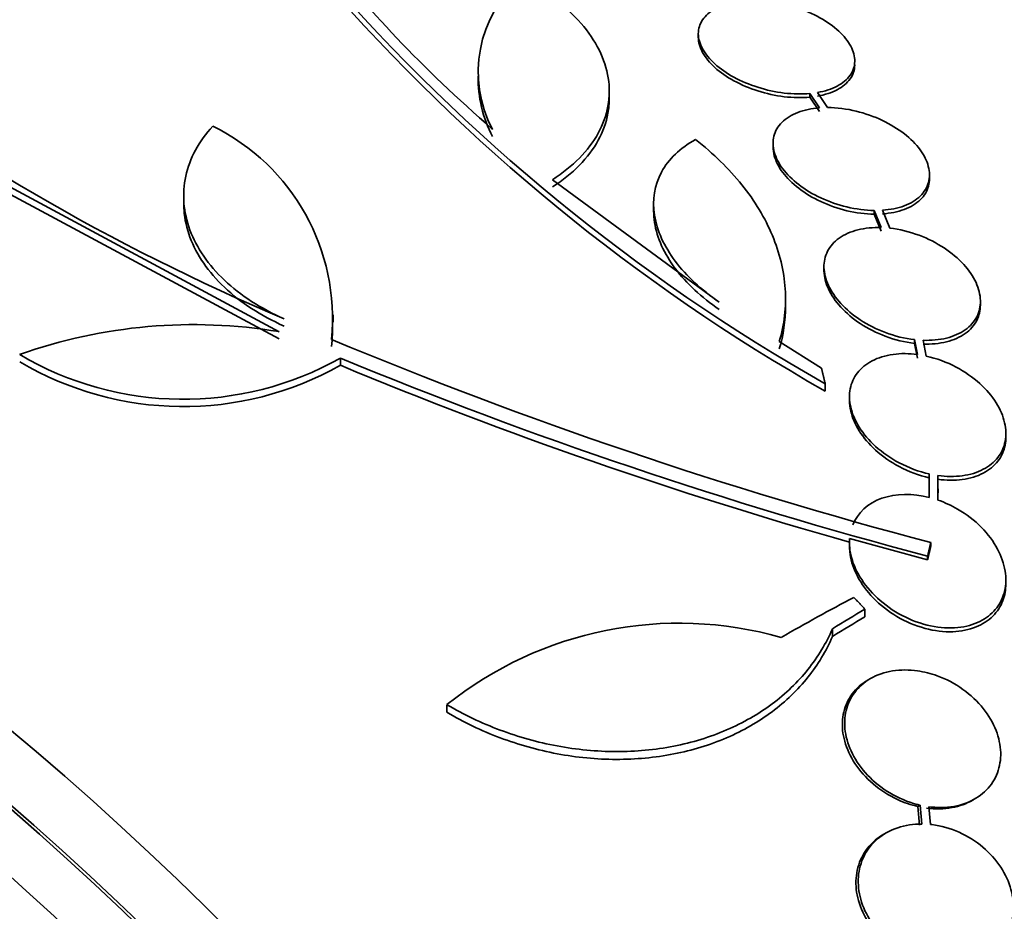
# Model space of a CAD drawing. Units: millimetres. Extents: x 0 to 1469, y 0 to 2773.
# Drawn here: x 193 to 205, y 838 to 849 of the extents above; entities that cross this region are included whole.
import ezdxf
from ezdxf import colors
from ezdxf.entities.mleader import LeaderData, LeaderLine
from ezdxf.math import Vec2, Vec3

# ---------------------------------------------------------------- set-up
doc = ezdxf.new("R2010")
doc.units = ezdxf.units.MM
doc.layers.add('DV5_Défaut', color=7, linetype='Continuous')
doc.layers.add('Défaut', color=7, linetype='Continuous')

# ---------------------------------------------------------------- blocks, each defined once
blk = doc.blocks.new('_DOT')
at = {"color": 0}
blk.add_line((0, 0), (-1, 0), dxfattribs=at)
at = {"color": 0, "const_width": 0.333}
blk.add_lwpolyline([(-0.1665, 0, 1), (0.1665, 0, 1)], format="xyb", close=True, dxfattribs=at)
blk = doc.blocks.new('SE4')
at = {"layer": 'DV5_Défaut', "color": 7, "linetype": 'Continuous', "lineweight": 35}
for p, q in [((201.169, 848.587), (201.169, 848.546)), ((200.144, 847.843), (200.144, 847.926)), ((202.452, 847.898), (202.452, 847.856)), ((202.452, 847.898), (202.563, 847.732)), ((202.452, 847.856), (202.563, 847.69)), ((202.657, 847.736), (202.54, 847.909)), ((196.345, 845.157), (191.935, 847.525)), ((196.345, 845.074), (191.935, 847.442)), ((202.029, 847.323), (202.029, 847.281)), ((203.829, 846.921), (203.829, 846.963)), ((201.41, 845.498), (199.491, 846.906)), ((195.247, 846.72), (195.247, 846.638)), ((200.655, 846.626), (200.655, 846.543)), ((203.194, 846.552), (203.194, 846.509)), ((203.194, 846.552), (203.275, 846.355)), ((203.194, 846.509), (203.275, 846.313)), ((203.373, 846.348), (203.288, 846.554)), ((202.615, 845.906), (202.615, 845.864)), ((202.172, 845.452), (202.172, 845.537)), ((204.415, 845.463), (204.415, 845.506)), ((196.966, 845.268), (196.966, 845.351)), ((202.586, 844.738), (202.101, 845.043)), ((203.658, 845.065), (203.658, 845.022)), ((203.658, 845.065), (203.691, 844.894)), ((203.658, 845.022), (203.691, 844.851)), ((203.791, 844.876), (203.756, 845.058)), ((197.05, 844.854), (197.05, 844.77)), ((202.63, 844.557), (202.63, 844.471)), ((202.909, 844.407), (202.909, 844.364)), ((203.826, 843.52), (203.826, 843.476)), ((203.826, 843.52), (203.827, 843.25)), ((203.826, 843.476), (203.827, 843.327)), ((203.927, 843.22), (203.926, 843.502)), ((203.928, 843.303), (203.928, 843.347)), ((202.908, 842.732), (202.908, 842.688)), ((202.91, 842.779), (203.808, 842.531)), ((203.844, 842.73), (203.844, 842.686)), ((203.808, 842.575), (203.808, 842.531)), ((203.086, 841.965), (203.086, 841.876)), ((202.713, 841.739), (202.713, 841.65)), ((203.149, 841.165), (203.124, 841.15)), ((198.276, 840.865), (198.276, 840.777)), ((204.326, 839.766), (204.351, 839.78)), ((203.723, 839.708), (203.697, 839.693)), ((203.697, 839.693), (203.715, 839.477)), ((203.723, 839.708), (203.742, 839.492)), ((203.84, 839.487), (203.823, 839.69)), ((203.332, 839.39), (203.305, 839.375))]:
    blk.add_line(p, q, dxfattribs=at)
for centre, radius, start, end in [((213.545, 863.792), 22.116, 220.997, 240.4253), ((213.593, 863.752), 22.179, 220.9983, 240.3773), ((200.053, 848.147), 1.417, 130.7291, 207.9233), ((206.277, 868.633), 25.332, 232.5149, 247.0542), ((200.053, 848.065), 1.417, 178.7218, 207.9265), ((194.488, 845.305), 2.472, 354.499, 63.7363), ((195.361, 839.223), 6.015, 80.5922, 109.4436), ((194.486, 845.222), 2.473, 354.4899, 1.114), ((217.304, 893.781), 52.795, 247.3215, 255.2303), ((195.24, 848.067), 3.688, 239.3341, 299.3882), ((195.24, 847.981), 3.686, 239.3202, 299.4092), ((217.302, 893.76), 52.934, 247.5058, 255.2316), ((216.999, 892.779), 51.989, 247.4352, 254.2758), ((200.948, 837.526), 4.277, 74.065, 128.672)]:
    blk.add_arc(centre, radius, start, end, dxfattribs=at)
for centre, major_axis, ratio, start_param, end_param in [((202.96, 829.494), (13.417, -23.239), 0.57735, 0.180825, 2.960768), ((202.96, 829.494), (13.39, -23.192), 0.57735, 0.26037, 2.881222), ((203.844, 830.004), (13.173, -22.816), 0.57735, 0.274513, 2.86708), ((203.419, 829.759), (13.294, -23.026), 0.57735, 0.280237, 2.861356), ((204.551, 830.412), (12.953, -22.435), 0.57735, 0.333705, 2.807888), ((203.844, 830.004), (13.146, -22.769), 0.57735, 0.300337, 2.799385), ((207.026, 831.841), (11.988, -20.764), 0.57735, 0.742458, 2.635451), ((207.379, 832.045), (11.823, -20.477), 0.57735, 0.498917, 2.642675), ((207.026, 831.841), (-11.958, 20.712), 0.57735, 3.617637, 5.745284), ((189.171, 821.533), (13.417, -23.239), 0.57735, 0, 3.401435), ((188.712, 821.268), (13.294, -23.026), 0.57735, 0, 3.446829), ((188.712, 821.268), (13.267, -22.98), 0.57735, 0, 3.381674), ((188.287, 821.023), (13.173, -22.816), 0.57735, 0, 3.441293), ((187.58, 820.614), (12.925, -22.387), 0.57735, 0, 3.05605), ((187.58, 820.614), (12.953, -22.435), 0.57735, 0, 3.475297), ((185.105, 819.186), (11.988, -20.764), 0.57735, 0, 3.616357), ((184.752, 818.981), (11.823, -20.477), 0.57735, 0, 3.64051), ((184.752, 818.981), (-11.792, 20.425), 0.57735, 2.64128, 6.283185), ((203.334, 820.741), (14.489, 22.065), 0.613192, 0.838518, 0.880744), ((203.78, 820.86), (13.602, 22.55), 0.589848, 0.833045, 0.852665), ((203.78, 820.86), (13.546, 22.457), 0.589848, 0.833196, 0.852898), ((183.838, 818.454), (11, -19.053), 0.57735, 0, 3.141593), ((183.838, 818.454), (11.327, -19.62), 0.57735, 0, 3.643399)]:
    blk.add_ellipse(centre, major_axis=major_axis, ratio=ratio, start_param=start_param, end_param=end_param, dxfattribs=at)
at = {"layer": 'DV5_Défaut', "color": 7, "linetype": 'Continuous', "lineweight": 18}
blk.add_ellipse((183.131, 818.046), major_axis=(11, -19.053), ratio=0.57735, start_param=0, end_param=3.141593, dxfattribs=at)
at = {"layer": 'DV5_Défaut', "color": 7, "linetype": 'Continuous', "lineweight": 35}
for points, knots in [([(198.802, 847.484), (197.988, 848.196), (197.333, 848.885), (196.716, 849.719), (196.604, 849.883), (196.403, 850.204), (196.314, 850.361), (196.082, 850.82), (195.972, 851.113), (195.908, 851.39)], [0, 0, 0, 0, 0.5, 0.5, 0.625, 0.625, 0.75, 0.75, 1, 1, 1, 1]), ([(199.491, 846.906), (199.61, 846.982), (199.713, 847.065), (199.889, 847.244), (199.962, 847.341), (200.072, 847.542), (200.109, 847.646), (200.148, 847.86), (200.149, 847.969), (200.115, 848.184), (200.08, 848.293), (199.974, 848.505), (199.905, 848.606), (199.733, 848.802), (199.63, 848.897), (199.399, 849.069), (199.271, 849.149), (199.129, 849.221)], [0, 0, 0, 0, 0.125, 0.125, 0.25, 0.25, 0.375, 0.375, 0.5, 0.5, 0.625, 0.625, 0.75, 0.75, 0.875, 0.875, 1, 1, 1, 1]), ([(201.589, 848.948), (201.504, 848.932), (201.427, 848.907), (201.365, 848.872), (201.302, 848.838), (201.251, 848.795), (201.218, 848.746), (201.186, 848.698), (201.169, 848.642), (201.169, 848.585), (201.17, 848.529), (201.187, 848.469), (201.219, 848.41), (201.252, 848.351), (201.3, 848.292), (201.36, 848.238), (201.421, 848.182), (201.496, 848.13), (201.579, 848.085), (201.663, 848.039), (201.757, 848), (201.854, 847.969), (201.953, 847.938), (202.057, 847.915), (202.158, 847.903), (202.259, 847.891), (202.36, 847.889), (202.452, 847.898)], [0, 0, 0, 0, 0.111796, 0.111796, 0.111796, 0.223792, 0.223792, 0.223792, 0.333985, 0.333985, 0.333985, 0.442452, 0.442452, 0.442452, 0.550664, 0.550664, 0.550664, 0.660145, 0.660145, 0.660145, 0.771894, 0.771894, 0.771894, 0.886004, 0.886004, 0.886004, 1, 1, 1, 1]), ([(202.54, 847.909), (202.626, 847.924), (202.703, 847.949), (202.767, 847.983), (202.831, 848.016), (202.882, 848.059), (202.917, 848.107), (202.95, 848.155), (202.968, 848.21), (202.969, 848.267), (202.97, 848.323), (202.954, 848.383), (202.923, 848.442), (202.891, 848.501), (202.844, 848.56), (202.785, 848.615), (202.725, 848.671), (202.651, 848.723), (202.569, 848.769), (202.485, 848.815), (202.392, 848.855), (202.295, 848.887), (202.197, 848.919), (202.092, 848.942), (201.991, 848.955), (201.883, 848.968), (201.775, 848.97), (201.677, 848.96)], [0, 0, 0, 0, 0.110999, 0.110999, 0.110999, 0.222199, 0.222199, 0.222199, 0.331562, 0.331562, 0.331562, 0.439111, 0.439111, 0.439111, 0.546339, 0.546339, 0.546339, 0.654823, 0.654823, 0.654823, 0.765597, 0.765597, 0.765597, 0.878749, 0.878749, 0.878749, 1, 1, 1, 1]), ([(201.169, 848.546), (201.169, 848.545), (201.169, 848.544), (201.169, 848.544), (201.17, 848.487), (201.187, 848.427), (201.219, 848.368), (201.252, 848.31), (201.3, 848.251), (201.36, 848.196), (201.421, 848.141), (201.496, 848.089), (201.579, 848.044), (201.663, 847.998), (201.757, 847.958), (201.854, 847.927), (201.953, 847.896), (202.057, 847.874), (202.158, 847.861), (202.259, 847.849), (202.36, 847.847), (202.452, 847.856)], [0, 0, 0, 0, 0.001977, 0.001977, 0.001977, 0.164497, 0.164497, 0.164497, 0.326633, 0.326633, 0.326633, 0.490675, 0.490675, 0.490675, 0.658129, 0.658129, 0.658129, 0.829134, 0.829134, 0.829134, 1, 1, 1, 1]), ([(202.54, 847.867), (202.626, 847.882), (202.703, 847.907), (202.767, 847.941), (202.831, 847.974), (202.882, 848.017), (202.917, 848.065), (202.95, 848.113), (202.968, 848.168), (202.969, 848.225), (202.969, 848.226), (202.969, 848.228), (202.969, 848.229)], [0, 0, 0, 0, 0.332446, 0.332446, 0.332446, 0.6654965, 0.6654965, 0.6654965, 0.9930221, 0.9930221, 0.9930221, 1, 1, 1, 1]), ([(199.491, 846.823), (199.61, 846.899), (199.713, 846.982), (199.889, 847.161), (199.962, 847.259), (200.072, 847.459), (200.109, 847.563), (200.139, 847.727), (200.144, 847.784), (200.144, 847.841)], [0, 0, 0, 0, 0.283507, 0.283507, 0.567014, 0.567014, 0.850521, 0.850521, 1, 1, 1, 1]), ([(202.563, 847.732), (202.472, 847.725), (202.387, 847.707), (202.314, 847.679), (202.241, 847.651), (202.178, 847.612), (202.131, 847.565), (202.085, 847.519), (202.054, 847.465), (202.039, 847.407), (202.025, 847.349), (202.026, 847.286), (202.043, 847.223), (202.061, 847.159), (202.094, 847.093), (202.141, 847.031), (202.189, 846.967), (202.252, 846.905), (202.325, 846.849), (202.399, 846.792), (202.486, 846.739), (202.579, 846.696), (202.674, 846.652), (202.776, 846.616), (202.879, 846.592), (202.984, 846.567), (203.092, 846.553), (203.194, 846.552)], [0, 0, 0, 0, 0.110396, 0.110396, 0.110396, 0.221032, 0.221032, 0.221032, 0.329395, 0.329395, 0.329395, 0.43607, 0.43607, 0.43607, 0.543201, 0.543201, 0.543201, 0.652676, 0.652676, 0.652676, 0.765476, 0.765476, 0.765476, 0.881263, 0.881263, 0.881263, 1, 1, 1, 1]), ([(203.288, 846.554), (203.379, 846.561), (203.465, 846.578), (203.539, 846.605), (203.612, 846.633), (203.676, 846.671), (203.724, 846.718), (203.77, 846.763), (203.803, 846.817), (203.818, 846.875), (203.833, 846.932), (203.833, 846.995), (203.816, 847.059), (203.8, 847.122), (203.767, 847.188), (203.721, 847.251), (203.674, 847.315), (203.612, 847.377), (203.54, 847.434), (203.466, 847.491), (203.379, 847.544), (203.287, 847.588), (203.193, 847.633), (203.09, 847.669), (202.987, 847.694), (202.877, 847.721), (202.763, 847.735), (202.657, 847.736)], [0, 0, 0, 0, 0.109842, 0.109842, 0.109842, 0.219929, 0.219929, 0.219929, 0.327659, 0.327659, 0.327659, 0.433584, 0.433584, 0.433584, 0.539926, 0.539926, 0.539926, 0.64865, 0.64865, 0.64865, 0.760754, 0.760754, 0.760754, 0.875855, 0.875855, 0.875855, 1, 1, 1, 1]), ([(196.401, 845.305), (196.266, 845.365), (196.142, 845.432), (195.914, 845.58), (195.808, 845.662), (195.623, 845.837), (195.544, 845.929), (195.411, 846.123), (195.357, 846.224), (195.281, 846.429), (195.258, 846.532), (195.242, 846.741), (195.249, 846.846), (195.315, 847.151), (195.42, 847.347), (195.581, 847.521)], [0, 0, 0, 0, 0.125, 0.125, 0.25, 0.25, 0.375, 0.375, 0.5, 0.5, 0.625, 0.625, 0.75, 0.75, 1, 1, 1, 1]), ([(201.41, 845.498), (201.307, 845.568), (201.213, 845.642), (201.044, 845.798), (200.968, 845.882), (200.84, 846.053), (200.787, 846.14), (200.707, 846.318), (200.679, 846.408), (200.638, 846.672), (200.665, 846.844), (200.786, 847.068), (200.84, 847.138), (200.971, 847.263), (201.048, 847.319), (201.137, 847.367)], [0, 0, 0, 0, 0.125, 0.125, 0.25, 0.25, 0.375, 0.375, 0.5, 0.5, 0.75, 0.75, 0.875, 0.875, 1, 1, 1, 1]), ([(201.137, 847.367), (201.344, 847.206), (201.521, 847.033), (201.818, 846.663), (201.938, 846.464), (202.063, 846.164), (202.096, 846.062), (202.146, 845.857), (202.162, 845.753), (202.182, 845.444), (202.16, 845.242), (202.101, 845.043)], [0, 0, 0, 0, 0.25, 0.25, 0.5, 0.5, 0.625, 0.625, 0.75, 0.75, 1, 1, 1, 1]), ([(202.029, 847.284), (202.029, 847.25), (202.034, 847.215), (202.043, 847.181), (202.061, 847.117), (202.094, 847.051), (202.141, 846.989), (202.189, 846.925), (202.252, 846.863), (202.324, 846.807), (202.399, 846.75), (202.486, 846.697), (202.579, 846.654), (202.673, 846.61), (202.776, 846.574), (202.879, 846.549), (202.984, 846.524), (203.092, 846.511), (203.194, 846.509)], [0, 0, 0, 0, 0.09384, 0.09384, 0.09384, 0.265947, 0.265947, 0.265947, 0.441835, 0.441835, 0.441835, 0.623082, 0.623082, 0.623082, 0.809146, 0.809146, 0.809146, 1, 1, 1, 1]), ([(203.288, 846.512), (203.379, 846.518), (203.465, 846.536), (203.539, 846.563), (203.612, 846.59), (203.676, 846.629), (203.724, 846.675), (203.77, 846.72), (203.803, 846.774), (203.818, 846.833), (203.825, 846.86), (203.829, 846.889), (203.829, 846.918)], [0, 0, 0, 0, 0.2903083, 0.2903083, 0.2903083, 0.5812666, 0.5812666, 0.5812666, 0.8659726, 0.8659726, 0.8659726, 1, 1, 1, 1]), ([(196.401, 845.222), (196.266, 845.282), (196.142, 845.349), (195.914, 845.497), (195.808, 845.58), (195.623, 845.755), (195.544, 845.847), (195.411, 846.04), (195.357, 846.142), (195.281, 846.346), (195.258, 846.45), (195.248, 846.582), (195.247, 846.61), (195.247, 846.638)], [0, 0, 0, 0, 0.189893, 0.189893, 0.379786, 0.379786, 0.569679, 0.569679, 0.759572, 0.759572, 0.949465, 0.949465, 1, 1, 1, 1]), ([(201.41, 845.414), (201.307, 845.483), (201.213, 845.557), (201.044, 845.714), (200.968, 845.798), (200.84, 845.969), (200.787, 846.057), (200.707, 846.234), (200.679, 846.325), (200.658, 846.458), (200.655, 846.503), (200.655, 846.548)], [0, 0, 0, 0, 0.221433, 0.221433, 0.442866, 0.442866, 0.664299, 0.664299, 0.885732, 0.885732, 1, 1, 1, 1]), ([(203.275, 846.355), (203.18, 846.358), (203.088, 846.349), (203.006, 846.329), (202.924, 846.308), (202.85, 846.275), (202.79, 846.233), (202.732, 846.192), (202.686, 846.14), (202.657, 846.082), (202.628, 846.026), (202.614, 845.962), (202.615, 845.896), (202.617, 845.829), (202.635, 845.759), (202.666, 845.69), (202.699, 845.619), (202.748, 845.548), (202.808, 845.482), (202.871, 845.414), (202.948, 845.349), (203.033, 845.293), (203.121, 845.235), (203.22, 845.185), (203.322, 845.147), (203.431, 845.106), (203.547, 845.078), (203.658, 845.065)], [0, 0, 0, 0, 0.108648, 0.108648, 0.108648, 0.217589, 0.217589, 0.217589, 0.323653, 0.323653, 0.323653, 0.427957, 0.427957, 0.427957, 0.533436, 0.533436, 0.533436, 0.642469, 0.642469, 0.642469, 0.756137, 0.756137, 0.756137, 0.87371, 0.87371, 0.87371, 1, 1, 1, 1]), ([(203.756, 845.058), (203.851, 845.054), (203.943, 845.063), (204.025, 845.083), (204.107, 845.104), (204.181, 845.136), (204.241, 845.179), (204.299, 845.22), (204.344, 845.271), (204.374, 845.329), (204.403, 845.385), (204.417, 845.449), (204.415, 845.515), (204.414, 845.582), (204.396, 845.653), (204.365, 845.722), (204.332, 845.793), (204.283, 845.864), (204.223, 845.93), (204.161, 845.999), (204.083, 846.064), (203.998, 846.12), (203.91, 846.178), (203.812, 846.228), (203.71, 846.266), (203.6, 846.307), (203.484, 846.336), (203.373, 846.348)], [0, 0, 0, 0, 0.108668, 0.108668, 0.108668, 0.217638, 0.217638, 0.217638, 0.323605, 0.323605, 0.323605, 0.427716, 0.427716, 0.427716, 0.533063, 0.533063, 0.533063, 0.64212, 0.64212, 0.64212, 0.755934, 0.755934, 0.755934, 0.873627, 0.873627, 0.873627, 1, 1, 1, 1]), ([(202.615, 845.864), (202.615, 845.86), (202.615, 845.857), (202.615, 845.854), (202.617, 845.787), (202.635, 845.717), (202.666, 845.648), (202.699, 845.577), (202.748, 845.506), (202.808, 845.44), (202.871, 845.371), (202.948, 845.306), (203.033, 845.25), (203.121, 845.192), (203.22, 845.142), (203.321, 845.104), (203.431, 845.063), (203.547, 845.035), (203.658, 845.022)], [0, 0, 0, 0, 0.009179, 0.009179, 0.009179, 0.191819, 0.191819, 0.191819, 0.380637, 0.380637, 0.380637, 0.577507, 0.577507, 0.577507, 0.781168, 0.781168, 0.781168, 1, 1, 1, 1]), ([(203.756, 845.015), (203.851, 845.011), (203.943, 845.02), (204.025, 845.04), (204.107, 845.061), (204.181, 845.093), (204.241, 845.135), (204.299, 845.177), (204.344, 845.228), (204.374, 845.286), (204.401, 845.34), (204.415, 845.4), (204.415, 845.463)], [0, 0, 0, 0, 0.257115, 0.257115, 0.257115, 0.514947, 0.514947, 0.514947, 0.765646, 0.765646, 0.765646, 1, 1, 1, 1]), ([(203.691, 844.894), (203.595, 844.907), (203.499, 844.908), (203.411, 844.896), (203.322, 844.884), (203.239, 844.858), (203.168, 844.821), (203.1, 844.786), (203.043, 844.739), (203, 844.683), (202.958, 844.629), (202.93, 844.567), (202.917, 844.5), (202.904, 844.433), (202.906, 844.359), (202.923, 844.287), (202.94, 844.21), (202.974, 844.132), (203.021, 844.058), (203.07, 843.98), (203.135, 843.904), (203.21, 843.836), (203.289, 843.765), (203.382, 843.701), (203.48, 843.648), (203.588, 843.591), (203.708, 843.546), (203.826, 843.52)], [0, 0, 0, 0, 0.107135, 0.107135, 0.107135, 0.214632, 0.214632, 0.214632, 0.318481, 0.318481, 0.318481, 0.420333, 0.420333, 0.420333, 0.524034, 0.524034, 0.524034, 0.632598, 0.632598, 0.632598, 0.747374, 0.747374, 0.747374, 0.867357, 0.867357, 0.867357, 1, 1, 1, 1]), ([(203.926, 843.502), (204.022, 843.489), (204.118, 843.488), (204.207, 843.499), (204.296, 843.511), (204.379, 843.536), (204.449, 843.573), (204.517, 843.609), (204.575, 843.656), (204.617, 843.711), (204.659, 843.765), (204.687, 843.828), (204.7, 843.894), (204.713, 843.962), (204.711, 844.035), (204.694, 844.108), (204.677, 844.185), (204.644, 844.263), (204.597, 844.338), (204.548, 844.417), (204.483, 844.493), (204.407, 844.561), (204.328, 844.632), (204.236, 844.697), (204.137, 844.749), (204.029, 844.806), (203.91, 844.85), (203.791, 844.876)], [0, 0, 0, 0, 0.107189, 0.107189, 0.107189, 0.214753, 0.214753, 0.214753, 0.318478, 0.318478, 0.318478, 0.420084, 0.420084, 0.420084, 0.523656, 0.523656, 0.523656, 0.632339, 0.632339, 0.632339, 0.747422, 0.747422, 0.747422, 0.86766, 0.86766, 0.86766, 1, 1, 1, 1]), ([(202.909, 844.366), (202.909, 844.326), (202.913, 844.285), (202.923, 844.244), (202.94, 844.167), (202.974, 844.089), (203.021, 844.015), (203.07, 843.937), (203.135, 843.861), (203.21, 843.793), (203.289, 843.722), (203.381, 843.657), (203.48, 843.605), (203.588, 843.547), (203.708, 843.503), (203.826, 843.476)], [0, 0, 0, 0, 0.10926, 0.10926, 0.10926, 0.312357, 0.312357, 0.312357, 0.527116, 0.527116, 0.527116, 0.75166, 0.75166, 0.75166, 1, 1, 1, 1]), ([(203.926, 843.458), (204.022, 843.445), (204.118, 843.444), (204.207, 843.456), (204.296, 843.467), (204.379, 843.492), (204.449, 843.529), (204.517, 843.565), (204.575, 843.612), (204.617, 843.667), (204.659, 843.721), (204.687, 843.784), (204.7, 843.85), (204.706, 843.88), (204.709, 843.911), (204.708, 843.943)], [0, 0, 0, 0, 0.230201, 0.230201, 0.230201, 0.461212, 0.461212, 0.461212, 0.683945, 0.683945, 0.683945, 0.902108, 0.902108, 0.902108, 1, 1, 1, 1]), ([(203.827, 843.25), (203.638, 843.298), (203.441, 843.296), (203.122, 843.184), (203.001, 843.072), (202.946, 842.934)], [0, 0, 0, 0, 0.5, 0.5, 1, 1, 1, 1]), ([(202.91, 842.779), (202.904, 842.708), (202.912, 842.632), (202.932, 842.558), (202.956, 842.472), (202.996, 842.386), (203.049, 842.305), (203.105, 842.218), (203.179, 842.136), (203.262, 842.063), (203.349, 841.988), (203.45, 841.922), (203.556, 841.871), (203.66, 841.82), (203.773, 841.783), (203.885, 841.764), (203.989, 841.746), (204.095, 841.743), (204.192, 841.757), (204.281, 841.77), (204.365, 841.798), (204.436, 841.837), (204.503, 841.875), (204.561, 841.924), (204.604, 841.981), (204.647, 842.038), (204.678, 842.104), (204.694, 842.173), (204.711, 842.246), (204.712, 842.324), (204.7, 842.403), (204.687, 842.487), (204.656, 842.573), (204.613, 842.655), (204.566, 842.743), (204.502, 842.828), (204.427, 842.905), (204.348, 842.985), (204.254, 843.057), (204.153, 843.116), (204.081, 843.157), (204.005, 843.192), (203.927, 843.22)], [0, 0, 0, 0, 0.063622, 0.063622, 0.063622, 0.136889, 0.136889, 0.136889, 0.215206, 0.215206, 0.215206, 0.296287, 0.296287, 0.296287, 0.37598, 0.37598, 0.37598, 0.450405, 0.450405, 0.450405, 0.518615, 0.518615, 0.518615, 0.582904, 0.582904, 0.582904, 0.64686, 0.64686, 0.64686, 0.7137, 0.7137, 0.7137, 0.785525, 0.785525, 0.785525, 0.862742, 0.862742, 0.862742, 0.943481, 0.943481, 0.943481, 1, 1, 1, 1]), ([(202.91, 842.736), (202.906, 842.689), (202.908, 842.641), (202.916, 842.593), (202.928, 842.51), (202.958, 842.424), (203, 842.343), (203.046, 842.255), (203.109, 842.17), (203.183, 842.093), (203.261, 842.013), (203.354, 841.94), (203.455, 841.88), (203.555, 841.821), (203.666, 841.773), (203.779, 841.743), (203.885, 841.714), (203.995, 841.7), (204.098, 841.704), (204.193, 841.708), (204.285, 841.726), (204.365, 841.759), (204.44, 841.789), (204.506, 841.832), (204.558, 841.884), (204.61, 841.935), (204.649, 841.996), (204.674, 842.062), (204.697, 842.123), (204.708, 842.189), (204.708, 842.257)], [0, 0, 0, 0, 0.059995, 0.059995, 0.059995, 0.164445, 0.164445, 0.164445, 0.276648, 0.276648, 0.276648, 0.39436, 0.39436, 0.39436, 0.512164, 0.512164, 0.512164, 0.623764, 0.623764, 0.623764, 0.726102, 0.726102, 0.726102, 0.82124, 0.82124, 0.82124, 0.914174, 0.914174, 0.914174, 1, 1, 1, 1]), ([(202.713, 841.739), (202.641, 841.572), (202.547, 841.416), (202.314, 841.126), (202.174, 840.99), (201.861, 840.757), (201.687, 840.657), (201.302, 840.491), (201.099, 840.429), (200.673, 840.346), (200.447, 840.325), (199.998, 840.326), (199.771, 840.348), (199.319, 840.432), (199.1, 840.494), (198.675, 840.653), (198.469, 840.752), (198.276, 840.865)], [0, 0, 0, 0, 0.125, 0.125, 0.25, 0.25, 0.375, 0.375, 0.5, 0.5, 0.625, 0.625, 0.75, 0.75, 0.875, 0.875, 1, 1, 1, 1]), ([(202.713, 841.65), (202.641, 841.483), (202.547, 841.327), (202.314, 841.036), (202.174, 840.901), (201.861, 840.667), (201.687, 840.567), (201.302, 840.401), (201.099, 840.339), (200.673, 840.256), (200.447, 840.235), (199.998, 840.236), (199.771, 840.258), (199.319, 840.343), (199.1, 840.405), (198.675, 840.564), (198.469, 840.663), (198.276, 840.777)], [0, 0, 0, 0, 0.125, 0.125, 0.25, 0.25, 0.375, 0.375, 0.5, 0.5, 0.625, 0.625, 0.75, 0.75, 0.875, 0.875, 1, 1, 1, 1]), ([(203.823, 839.69), (203.883, 839.683), (203.943, 839.68), (204.002, 839.683), (204.1, 839.688), (204.195, 839.709), (204.279, 839.744), (204.358, 839.778), (204.43, 839.826), (204.486, 839.884), (204.541, 839.941), (204.584, 840.008), (204.611, 840.081), (204.638, 840.153), (204.651, 840.234), (204.649, 840.314), (204.646, 840.398), (204.628, 840.485), (204.595, 840.568), (204.561, 840.656), (204.511, 840.742), (204.449, 840.82), (204.384, 840.902), (204.303, 840.978), (204.215, 841.041), (204.124, 841.107), (204.022, 841.16), (203.917, 841.198), (203.843, 841.224), (203.767, 841.243), (203.692, 841.254), (203.595, 841.268), (203.497, 841.268), (203.405, 841.253), (203.313, 841.238), (203.226, 841.209), (203.151, 841.166), (203.079, 841.124), (203.016, 841.07), (202.969, 841.006), (202.922, 840.945), (202.889, 840.873), (202.87, 840.798), (202.852, 840.721), (202.849, 840.639), (202.86, 840.556), (202.872, 840.471), (202.901, 840.384), (202.942, 840.301), (202.986, 840.214), (203.046, 840.13), (203.117, 840.055), (203.191, 839.976), (203.279, 839.906), (203.374, 839.849), (203.471, 839.791), (203.577, 839.746), (203.684, 839.718), (203.697, 839.714), (203.71, 839.711), (203.723, 839.708)], [0, 0, 0, 0, 0.032812, 0.032812, 0.032812, 0.088034, 0.088034, 0.088034, 0.14026, 0.14026, 0.14026, 0.190761, 0.190761, 0.190761, 0.241345, 0.241345, 0.241345, 0.293639, 0.293639, 0.293639, 0.348643, 0.348643, 0.348643, 0.406388, 0.406388, 0.406388, 0.465718, 0.465718, 0.465718, 0.506638, 0.506638, 0.506638, 0.559872, 0.559872, 0.559872, 0.613245, 0.613245, 0.613245, 0.664711, 0.664711, 0.664711, 0.714938, 0.714938, 0.714938, 0.765826, 0.765826, 0.765826, 0.81892, 0.81892, 0.81892, 0.874941, 0.874941, 0.874941, 0.933472, 0.933472, 0.933472, 0.992901, 0.992901, 0.992901, 1, 1, 1, 1]), ([(203.122, 841.149), (203.095, 841.133), (203.069, 841.116), (203.045, 841.096), (202.982, 841.047), (202.93, 840.985), (202.894, 840.916), (202.858, 840.848), (202.836, 840.771), (202.829, 840.693), (202.822, 840.612), (202.831, 840.527), (202.854, 840.444), (202.878, 840.357), (202.919, 840.27), (202.972, 840.189), (203.028, 840.104), (203.099, 840.024), (203.18, 839.954), (203.264, 839.882), (203.361, 839.82), (203.462, 839.773), (203.538, 839.738), (203.617, 839.711), (203.697, 839.693)], [0, 0, 0, 0, 0.050301, 0.050301, 0.050301, 0.181698, 0.181698, 0.181698, 0.311752, 0.311752, 0.311752, 0.445246, 0.445246, 0.445246, 0.585489, 0.585489, 0.585489, 0.733305, 0.733305, 0.733305, 0.886368, 0.886368, 0.886368, 1, 1, 1, 1]), ([(203.797, 839.675), (203.896, 839.662), (203.996, 839.664), (204.088, 839.681), (204.174, 839.696), (204.256, 839.725), (204.327, 839.766)], [0, 0, 0, 0, 0.5180897, 0.5180897, 0.5180897, 1, 1, 1, 1]), ([(203.742, 839.492), (203.645, 839.493), (203.55, 839.478), (203.464, 839.449), (203.377, 839.42), (203.297, 839.376), (203.231, 839.32), (203.167, 839.265), (203.113, 839.198), (203.076, 839.123), (203.04, 839.05), (203.018, 838.968), (203.011, 838.884), (203.005, 838.8), (203.015, 838.711), (203.039, 838.626), (203.063, 838.537), (203.104, 838.449), (203.157, 838.368), (203.213, 838.284), (203.283, 838.205), (203.362, 838.138), (203.444, 838.069), (203.538, 838.01), (203.636, 837.965), (203.736, 837.921), (203.843, 837.89), (203.948, 837.877), (203.954, 837.877), (203.96, 837.876), (203.966, 837.875)], [0, 0, 0, 0, 0.109455, 0.109455, 0.109455, 0.21921, 0.21921, 0.21921, 0.325956, 0.325956, 0.325956, 0.430572, 0.430572, 0.430572, 0.53598, 0.53598, 0.53598, 0.644654, 0.644654, 0.644654, 0.757785, 0.757785, 0.757785, 0.87478, 0.87478, 0.87478, 0.993264, 0.993264, 0.993264, 1, 1, 1, 1]), ([(204.065, 837.87), (204.161, 837.869), (204.256, 837.884), (204.342, 837.913), (204.429, 837.941), (204.509, 837.986), (204.575, 838.042), (204.639, 838.097), (204.692, 838.164), (204.729, 838.239), (204.766, 838.312), (204.788, 838.394), (204.794, 838.478), (204.801, 838.562), (204.791, 838.651), (204.767, 838.737), (204.743, 838.826), (204.702, 838.914), (204.649, 838.995), (204.593, 839.079), (204.523, 839.158), (204.444, 839.225), (204.362, 839.294), (204.268, 839.353), (204.17, 839.397), (204.07, 839.442), (203.964, 839.472), (203.858, 839.485), (203.852, 839.486), (203.846, 839.486), (203.84, 839.487)], [0, 0, 0, 0, 0.109417, 0.109417, 0.109417, 0.219126, 0.219126, 0.219126, 0.325944, 0.325944, 0.325944, 0.430736, 0.430736, 0.430736, 0.536281, 0.536281, 0.536281, 0.644952, 0.644952, 0.644952, 0.757958, 0.757958, 0.757958, 0.874833, 0.874833, 0.874833, 0.993343, 0.993343, 0.993343, 1, 1, 1, 1]), ([(203.304, 839.374), (203.268, 839.354), (203.235, 839.33), (203.205, 839.305), (203.14, 839.25), (203.087, 839.182), (203.05, 839.108), (203.014, 839.035), (202.991, 838.953), (202.985, 838.869), (202.979, 838.785), (202.988, 838.696), (203.012, 838.611), (203.037, 838.522), (203.078, 838.434), (203.131, 838.353), (203.186, 838.269), (203.257, 838.19), (203.336, 838.123), (203.418, 838.054), (203.512, 837.995), (203.61, 837.95), (203.71, 837.906), (203.817, 837.875), (203.922, 837.862), (203.928, 837.862), (203.934, 837.861), (203.94, 837.86)], [0, 0, 0, 0, 0.0605738, 0.0605738, 0.0605738, 0.1889861, 0.1889861, 0.1889861, 0.3148266, 0.3148266, 0.3148266, 0.4416231, 0.4416231, 0.4416231, 0.5723614, 0.5723614, 0.5723614, 0.7084817, 0.7084817, 0.7084817, 0.8492689, 0.8492689, 0.8492689, 0.9918567, 0.9918567, 0.9918567, 1, 1, 1, 1])]:
    blk.add_open_spline(points, degree=3, knots=knots, dxfattribs=at)
for points, degree in [([(202.172, 845.451), (202.173, 845.284), (202.149, 845.12), (202.101, 844.958)], 3), ([(202.63, 844.557), (202.608, 844.648), (202.586, 844.738)], 2), ([(203.844, 842.73), (203.826, 842.653), (203.808, 842.575)], 2), ([(203.808, 842.531), (203.826, 842.609), (203.844, 842.686)], 2), ([(202.959, 842.1), (203.023, 842.032), (203.086, 841.965)], 2)]:
    blk.add_open_spline(points, degree=degree, dxfattribs=at)

msp = doc.modelspace()

# ---------------------------------------------------------------- block references
at = {"layer": 'Défaut'}
msp.add_blockref('SE4', (0, 0), dxfattribs=at)

# ---------------------------------------------------------------- leaders
at = {"layer": 'Défaut', "color": 7, "linetype": 'Continuous', "lineweight": 18}
ml = msp.add_multileader_mtext('Standard', dxfattribs=at)
ml.set_content('{\\pxsm0.9;\\fSolid Edge ISO|b1||i0||c0|p34;\\W1.;16/09/2021\\P}', color=256)
ml.set_leader_properties()
ml.set_arrow_properties(name='DOT')
ml.build(insert=Vec2(0, 0))
ml.multileader.update_dxf_attribs({"leader_type": 0, "dogleg_length": 0, "arrow_head_size": 12})
ctx = ml.context
ctx.base_point, ctx.char_height, ctx.arrow_head_size, ctx.landing_gap_size = Vec3(1381.01, 2765.592), 12, 12, 4.2
notes = []
notes.append((ctx, [(0, (0, 0, 0), (0, 0), (1, 0), 1, [])]))
ctx.mtext.insert = Vec3(1383.01, 2771.712)
for ctx, leaders in notes:
    for number, flags, end, landing, length, lines in leaders:
        leader = LeaderData()
        leader.index, (leader.has_last_leader_line, leader.has_dogleg_vector, leader.attachment_direction) = number, flags
        leader.last_leader_point, leader.dogleg_vector, leader.dogleg_length = Vec3(end), Vec3(landing), length
        for number, points, colour, breaks in lines:
            line = LeaderLine()
            line.index, line.vertices, line.color, line.breaks = number, Vec3.list(points), colors.encode_raw_color(colour), breaks
            leader.lines.append(line)
        ctx.leaders.append(leader)

doc.saveas('drawing.dxf')
